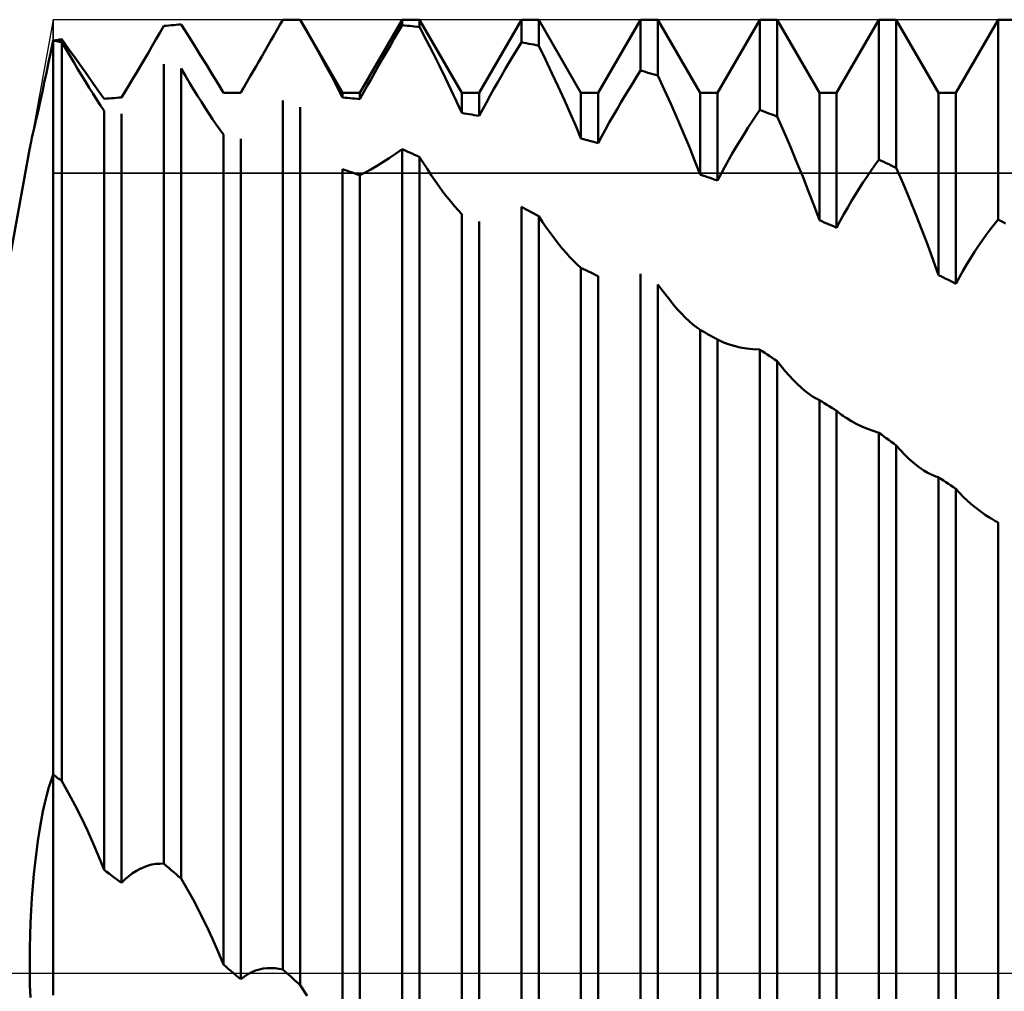
# Model space of a CAD drawing. Units: millimetres. Extents: x -27 to 180, y -41 to 47.
# Drawn here: x 116 to 128, y 0 to 12 of the extents above; entities that cross this region are included whole.
import ezdxf

# ---------------------------------------------------------------- set-up
doc = ezdxf.new("R2010")
doc.units = ezdxf.units.MM
doc.header["$LTSCALE"] = 5.15
doc.linetypes.add('LONGDASH_DASH', pattern=[0.85, 0.4, -0.2, 0.05, -0.2])
for name, color, linetype in [('1', 4, 'CONTINUOUS'), ('4', 2, 'LONGDASH_DASH'), ('CUT', 1, 'CONTINUOUS'), ('NOCUT', 7, 'CONTINUOUS'), ('SK4', 2, 'LONGDASH_DASH')]:
    doc.layers.add(name, color=color, linetype=linetype)

msp = doc.modelspace()

# ---------------------------------------------------------------- linework, layer by layer
at = {"layer": '1', "color": 4, "linetype": 'CONTINUOUS', "lineweight": 50}
for p, q in [((117.341, 11.835), (117.391, 11.921)), ((117.391, 11.921), (117.422, 11.924)), ((117.422, 11.924), (117.453, 11.927)), ((117.453, 11.927), (117.485, 11.93)), ((117.485, 11.93), (117.516, 11.933)), ((117.516, 11.933), (117.547, 11.935)), ((117.547, 11.935), (117.578, 11.938)), ((117.578, 11.938), (117.609, 11.941)), ((117.694, 11.808), (117.609, 11.941)), ((118.814, 11.868), (118.853, 11.934)), ((118.853, 11.934), (118.891, 12)), ((118.891, 12), (118.899, 12)), ((118.899, 12), (118.907, 12)), ((118.907, 12), (118.915, 12)), ((118.915, 12), (118.923, 12)), ((118.923, 12), (118.931, 12)), ((118.931, 12), (118.939, 12)), ((118.967, 12), (118.939, 12)), ((118.939, 12), (119.109, 12)), ((118.996, 12), (118.967, 12)), ((119.024, 12), (118.996, 12)), ((119.053, 12), (119.024, 12)), ((119.081, 11.999), (119.053, 12)), ((119.109, 11.999), (119.081, 11.999)), ((119.641, 11.08), (119.109, 12)), ((119.109, 11.999), (119.109, 12)), ((119.194, 11.85), (119.109, 11.999)), ((119.859, 11.08), (120.391, 12)), ((120.341, 11.846), (120.391, 11.93)), ((120.391, 12), (120.609, 12)), ((120.391, 11.93), (120.391, 12)), ((120.422, 11.927), (120.391, 11.93)), ((120.453, 11.924), (120.422, 11.927)), ((120.484, 11.921), (120.453, 11.924)), ((120.516, 11.918), (120.484, 11.921)), ((120.547, 11.914), (120.516, 11.918)), ((120.578, 11.911), (120.547, 11.914)), ((120.609, 11.908), (120.578, 11.911)), ((121.141, 11.08), (120.609, 12)), ((120.609, 11.908), (120.609, 12)), ((120.694, 11.745), (120.609, 11.908)), ((121.359, 11.08), (121.891, 12)), ((121.891, 12), (122.109, 12)), ((121.891, 11.716), (121.891, 12)), ((122.641, 11.08), (122.109, 12)), ((122.109, 11.673), (122.109, 12)), ((122.859, 11.08), (123.391, 12)), ((123.391, 12), (123.609, 12)), ((123.391, 11.36), (123.391, 12)), ((124.141, 11.08), (123.609, 12)), ((123.609, 11.296), (123.609, 12)), ((124.359, 11.08), (124.891, 12)), ((124.891, 12), (125.109, 12)), ((124.891, 10.865), (124.891, 12)), ((125.641, 11.08), (125.109, 12)), ((125.109, 10.781), (125.109, 12)), ((125.859, 11.08), (126.391, 12)), ((126.391, 12), (126.609, 12)), ((126.391, 10.238), (126.391, 12)), ((127.141, 11.08), (126.609, 12)), ((126.609, 10.135), (126.609, 12)), ((127.359, 11.08), (127.891, 12)), ((127.891, 12), (128.109, 12)), ((127.891, 9.486), (127.891, 12)), ((117.292, 11.749), (117.341, 11.835)), ((117.776, 11.677), (117.694, 11.808)), ((118.738, 11.736), (118.776, 11.802)), ((118.776, 11.802), (118.814, 11.868)), ((119.276, 11.704), (119.194, 11.85)), ((120.292, 11.762), (120.341, 11.846)), ((115.97, 11.596), (116, 11.737)), ((116, 11.737), (116.016, 11.74)), ((116.016, 11.734), (116, 11.737)), ((116, 11.737), (116, 11.737)), ((116, 11.737), (116, 11.737)), ((116, 11.737), (116, 11.737)), ((116, 11.737), (116, 11.737)), ((116, 11.737), (116, 11.737)), ((116, 11.737), (116, 11.737)), ((116, 2.498), (116, 11.737)), ((116.016, 11.74), (116.031, 11.742)), ((116.031, 11.732), (116.016, 11.734)), ((116.031, 11.742), (116.047, 11.744)), ((116.047, 11.729), (116.031, 11.732)), ((116.047, 11.744), (116.063, 11.747)), ((116.063, 11.726), (116.047, 11.729)), ((116.063, 11.747), (116.078, 11.749)), ((116.078, 11.723), (116.063, 11.726)), ((116.078, 11.749), (116.094, 11.752)), ((116.094, 11.721), (116.078, 11.723)), ((116.094, 11.752), (116.109, 11.754)), ((116.109, 11.718), (116.094, 11.721)), ((116.194, 11.635), (116.109, 11.754)), ((116.159, 11.633), (116.109, 11.718)), ((116.109, 2.416), (116.109, 11.718)), ((117.193, 11.579), (117.242, 11.664)), ((117.242, 11.664), (117.292, 11.749)), ((117.855, 11.55), (117.776, 11.677)), ((118.662, 11.604), (118.7, 11.67)), ((118.7, 11.67), (118.738, 11.736)), ((119.355, 11.56), (119.276, 11.704)), ((120.193, 11.592), (120.243, 11.677)), ((120.243, 11.677), (120.292, 11.762)), ((120.776, 11.585), (120.694, 11.745)), ((121.841, 11.635), (121.891, 11.716)), ((121.922, 11.71), (121.891, 11.716)), ((121.953, 11.704), (121.922, 11.71)), ((121.984, 11.698), (121.953, 11.704)), ((122.016, 11.692), (121.984, 11.698)), ((122.047, 11.686), (122.016, 11.692)), ((122.078, 11.679), (122.047, 11.686)), ((122.109, 11.673), (122.078, 11.679)), ((122.194, 11.499), (122.109, 11.673)), ((115.942, 11.461), (115.97, 11.596)), ((116.208, 11.549), (116.159, 11.633)), ((116.275, 11.52), (116.194, 11.635)), ((116.258, 11.465), (116.208, 11.549)), ((117.144, 11.495), (117.193, 11.579)), ((117.932, 11.426), (117.855, 11.55)), ((118.586, 11.473), (118.624, 11.538)), ((118.624, 11.538), (118.662, 11.604)), ((119.432, 11.42), (119.355, 11.56)), ((120.144, 11.506), (120.193, 11.592)), ((120.855, 11.427), (120.776, 11.585)), ((121.742, 11.469), (121.792, 11.552)), ((121.792, 11.552), (121.841, 11.635)), ((115.914, 11.332), (115.942, 11.461)), ((116.307, 11.383), (116.258, 11.465)), ((116.355, 11.408), (116.275, 11.52)), ((116.431, 11.3), (116.355, 11.408)), ((117.046, 11.33), (117.095, 11.412)), ((117.095, 11.412), (117.144, 11.495)), ((117.391, 1.378), (117.391, 11.442)), ((118.005, 11.307), (117.932, 11.426)), ((118.511, 11.343), (118.549, 11.407)), ((118.549, 11.407), (118.586, 11.473)), ((119.505, 11.283), (119.432, 11.42)), ((120.047, 11.336), (120.095, 11.421)), ((120.095, 11.421), (120.144, 11.506)), ((120.932, 11.272), (120.855, 11.427)), ((121.693, 11.385), (121.742, 11.469)), ((122.276, 11.327), (122.194, 11.499)), ((115.888, 11.21), (115.914, 11.332)), ((116.356, 11.301), (116.307, 11.383)), ((116.405, 11.221), (116.356, 11.301)), ((116.504, 11.197), (116.431, 11.3)), ((116.998, 11.25), (117.046, 11.33)), ((117.663, 11.294), (117.609, 11.385)), ((117.609, 1.189), (117.609, 11.385)), ((117.715, 11.207), (117.663, 11.294)), ((118.075, 11.191), (118.005, 11.307)), ((118.359, 11.08), (118.474, 11.279)), ((118.458, 11.25), (118.474, 11.279)), ((118.474, 11.279), (118.511, 11.343)), ((119.575, 11.149), (119.505, 11.283)), ((119.999, 11.251), (120.047, 11.336)), ((121.595, 11.215), (121.644, 11.3)), ((121.644, 11.3), (121.693, 11.385)), ((122.355, 11.157), (122.276, 11.327)), ((123.292, 11.203), (123.341, 11.282)), ((123.341, 11.282), (123.391, 11.36)), ((123.422, 11.351), (123.391, 11.36)), ((123.453, 11.342), (123.422, 11.351)), ((123.484, 11.333), (123.453, 11.342)), ((123.516, 11.324), (123.484, 11.333)), ((123.547, 11.315), (123.516, 11.324)), ((123.578, 11.305), (123.547, 11.315)), ((123.609, 11.296), (123.578, 11.305)), ((123.694, 11.113), (123.609, 11.296)), ((115.863, 11.095), (115.888, 11.21)), ((116.454, 11.143), (116.405, 11.221)), ((116.574, 11.098), (116.504, 11.197)), ((116.905, 11.096), (116.951, 11.172)), ((116.951, 11.172), (116.998, 11.25)), ((117.766, 11.123), (117.715, 11.207)), ((118.141, 11.079), (118.075, 11.191)), ((118.392, 11.136), (118.408, 11.164)), ((118.408, 11.164), (118.424, 11.192)), ((118.424, 11.192), (118.441, 11.221)), ((118.441, 11.221), (118.458, 11.25)), ((119.905, 11.082), (119.951, 11.166)), ((119.951, 11.166), (119.999, 11.251)), ((121.005, 11.12), (120.932, 11.272)), ((121.546, 11.129), (121.595, 11.215)), ((122.432, 10.989), (122.355, 11.157)), ((123.242, 11.122), (123.292, 11.203)), ((115.839, 10.987), (115.863, 11.095)), ((116.502, 11.066), (116.454, 11.143)), ((116.549, 10.992), (116.502, 11.066)), ((116.64, 11.003), (116.574, 11.098)), ((116.859, 11.022), (116.905, 11.096)), ((117.816, 11.042), (117.766, 11.123)), ((117.864, 10.965), (117.816, 11.042)), ((118.141, 11.079), (118.159, 11.08)), ((118.159, 11.08), (118.177, 11.08)), ((118.177, 11.08), (118.195, 11.08)), ((118.195, 11.08), (118.213, 11.08)), ((118.213, 11.08), (118.231, 11.08)), ((118.231, 11.08), (118.25, 11.08)), ((118.25, 11.08), (118.268, 11.08)), ((118.281, 11.08), (118.268, 11.08)), ((118.268, 11.08), (118.359, 11.08)), ((118.294, 11.08), (118.281, 11.08)), ((118.307, 11.08), (118.294, 11.08)), ((118.32, 11.08), (118.307, 11.08)), ((118.333, 11.08), (118.32, 11.08)), ((118.346, 11.08), (118.333, 11.08)), ((118.359, 11.08), (118.346, 11.08)), ((118.359, 11.08), (118.375, 11.108)), ((118.359, 11.08), (118.359, 11.08)), ((118.375, 11.108), (118.392, 11.136)), ((119.641, 11.02), (119.575, 11.149)), ((119.641, 11.08), (119.859, 11.08)), ((119.641, 11.02), (119.641, 11.08)), ((119.859, 11), (119.905, 11.082)), ((119.859, 11), (119.859, 11.08)), ((121.075, 10.971), (121.005, 11.12)), ((121.141, 11.08), (121.359, 11.08)), ((121.141, 10.827), (121.141, 11.08)), ((121.359, 10.788), (121.359, 11.08)), ((121.451, 10.958), (121.498, 11.044)), ((121.498, 11.044), (121.546, 11.129)), ((122.641, 11.08), (122.859, 11.08)), ((122.641, 10.503), (122.641, 11.08)), ((122.859, 10.445), (122.859, 11.08)), ((123.144, 10.958), (123.193, 11.041)), ((123.193, 11.041), (123.242, 11.122)), ((123.776, 10.931), (123.694, 11.113)), ((124.141, 11.08), (124.359, 11.08)), ((124.141, 10.051), (124.141, 11.08)), ((124.359, 9.974), (124.359, 11.08)), ((125.641, 11.08), (125.859, 11.08)), ((125.641, 9.476), (125.641, 11.08)), ((125.859, 9.382), (125.859, 11.08)), ((127.141, 11.08), (127.359, 11.08)), ((127.141, 8.786), (127.141, 11.08)), ((127.359, 8.676), (127.359, 11.08)), ((115.817, 10.886), (115.839, 10.987)), ((116.595, 10.92), (116.549, 10.992)), ((116.641, 10.851), (116.595, 10.92)), ((116.641, 11.004), (116.672, 11.006)), ((116.672, 11.006), (116.703, 11.009)), ((116.703, 11.009), (116.735, 11.012)), ((116.735, 11.012), (116.766, 11.014)), ((116.766, 11.014), (116.797, 11.017)), ((116.797, 11.017), (116.828, 11.019)), ((116.828, 11.019), (116.859, 11.022)), ((117.912, 10.89), (117.864, 10.965)), ((118.891, 0.044), (118.891, 10.981)), ((119.672, 11.018), (119.641, 11.02)), ((119.703, 11.015), (119.672, 11.018)), ((119.734, 11.012), (119.703, 11.015)), ((119.766, 11.009), (119.734, 11.012)), ((119.797, 11.006), (119.766, 11.009)), ((119.828, 11.003), (119.797, 11.006)), ((119.859, 11), (119.828, 11.003)), ((121.141, 10.827), (121.075, 10.971)), ((121.405, 10.873), (121.451, 10.958)), ((122.505, 10.824), (122.432, 10.989)), ((123.095, 10.874), (123.144, 10.958)), ((123.855, 10.75), (123.776, 10.931)), ((115.777, 10.709), (115.796, 10.793)), ((115.796, 10.793), (115.817, 10.886)), ((116.641, 1.298), (116.641, 10.851)), ((116.859, 1.135), (116.859, 10.815)), ((117.959, 10.818), (117.912, 10.89)), ((118.006, 10.748), (117.959, 10.818)), ((119.109, -0.154), (119.109, 10.9)), ((121.172, 10.821), (121.141, 10.827)), ((121.203, 10.816), (121.172, 10.821)), ((121.234, 10.81), (121.203, 10.816)), ((121.266, 10.805), (121.234, 10.81)), ((121.297, 10.799), (121.266, 10.805)), ((121.328, 10.794), (121.297, 10.799)), ((121.359, 10.788), (121.328, 10.794)), ((121.359, 10.788), (121.405, 10.873)), ((122.575, 10.662), (122.505, 10.824)), ((122.998, 10.704), (123.046, 10.789)), ((123.046, 10.789), (123.095, 10.874)), ((124.792, 10.716), (124.841, 10.791)), ((124.841, 10.791), (124.891, 10.865)), ((124.922, 10.853), (124.891, 10.865)), ((124.953, 10.841), (124.922, 10.853)), ((124.984, 10.829), (124.953, 10.841)), ((125.016, 10.817), (124.984, 10.829)), ((125.047, 10.805), (125.016, 10.817)), ((125.078, 10.793), (125.047, 10.805)), ((125.109, 10.781), (125.078, 10.793)), ((125.194, 10.591), (125.109, 10.781)), ((115.76, 10.633), (115.777, 10.709)), ((118.051, 10.681), (118.006, 10.748)), ((118.097, 10.616), (118.051, 10.681)), ((122.641, 10.503), (122.575, 10.662)), ((122.951, 10.618), (122.998, 10.704)), ((123.932, 10.571), (123.855, 10.75)), ((124.742, 10.64), (124.792, 10.716)), ((115.732, 10.511), (115.745, 10.567)), ((115.745, 10.567), (115.76, 10.633)), ((118.141, 10.554), (118.097, 10.616)), ((118.141, 0.107), (118.141, 10.554)), ((122.905, 10.532), (122.951, 10.618)), ((124.005, 10.395), (123.932, 10.571)), ((124.644, 10.481), (124.693, 10.561)), ((124.693, 10.561), (124.742, 10.64)), ((125.276, 10.401), (125.194, 10.591)), ((115.708, 10.401), (115.714, 10.428)), ((115.714, 10.428), (115.722, 10.464)), ((115.722, 10.464), (115.732, 10.511)), ((118.359, -0.077), (118.359, 10.5)), ((122.672, 10.495), (122.641, 10.503)), ((122.703, 10.487), (122.672, 10.495)), ((122.734, 10.479), (122.703, 10.487)), ((122.766, 10.471), (122.734, 10.479)), ((122.797, 10.462), (122.766, 10.471)), ((122.828, 10.454), (122.797, 10.462)), ((122.859, 10.445), (122.828, 10.454)), ((122.859, 10.445), (122.905, 10.532)), ((124.595, 10.4), (124.644, 10.481)), ((115.452, 9), (115.705, 10.386)), ((115.705, 10.386), (115.708, 10.401)), ((120.226, 10.256), (120.307, 10.311)), ((120.307, 10.311), (120.391, 10.37)), ((120.422, 10.356), (120.391, 10.37)), ((120.391, -1.293), (120.391, 10.37)), ((120.453, 10.342), (120.422, 10.356)), ((120.484, 10.328), (120.453, 10.342)), ((120.516, 10.314), (120.484, 10.328)), ((120.547, 10.3), (120.516, 10.314)), ((120.578, 10.286), (120.547, 10.3)), ((120.609, 10.271), (120.578, 10.286)), ((124.075, 10.221), (124.005, 10.395)), ((124.498, 10.232), (124.546, 10.317)), ((124.546, 10.317), (124.595, 10.4)), ((125.355, 10.212), (125.276, 10.401)), ((120.07, 10.158), (120.147, 10.205)), ((120.147, 10.205), (120.226, 10.256)), ((120.659, 10.193), (120.609, 10.271)), ((120.609, -1.485), (120.609, 10.271)), ((120.708, 10.117), (120.659, 10.193)), ((124.141, 10.051), (124.075, 10.221)), ((124.451, 10.147), (124.498, 10.232)), ((125.432, 10.025), (125.355, 10.212)), ((126.292, 10.1), (126.341, 10.17)), ((126.341, 10.17), (126.391, 10.238)), ((126.422, 10.223), (126.391, 10.238)), ((126.453, 10.209), (126.422, 10.223)), ((126.484, 10.194), (126.453, 10.209)), ((126.516, 10.18), (126.484, 10.194)), ((126.547, 10.165), (126.516, 10.18)), ((126.578, 10.15), (126.547, 10.165)), ((119.672, 10.107), (119.641, 10.118)), ((119.641, -1.15), (119.641, 10.118)), ((119.703, 10.096), (119.672, 10.107)), ((119.734, 10.086), (119.703, 10.096)), ((119.766, 10.075), (119.734, 10.086)), ((119.797, 10.064), (119.766, 10.075)), ((119.828, 10.053), (119.797, 10.064)), ((119.859, 10.042), (119.828, 10.053)), ((119.859, -1.329), (119.859, 10.042)), ((119.86, 10.042), (119.926, 10.076)), ((119.926, 10.076), (119.996, 10.115)), ((119.996, 10.115), (120.07, 10.158)), ((120.758, 10.043), (120.708, 10.117)), ((120.807, 9.971), (120.758, 10.043)), ((124.172, 10.04), (124.141, 10.051)), ((124.203, 10.029), (124.172, 10.04)), ((124.359, 9.974), (124.405, 10.061)), ((124.405, 10.061), (124.451, 10.147)), ((126.242, 10.028), (126.292, 10.1)), ((126.609, 10.135), (126.578, 10.15)), ((126.694, 9.94), (126.609, 10.135)), ((120.856, 9.901), (120.807, 9.971)), ((124.234, 10.018), (124.203, 10.029)), ((124.266, 10.008), (124.234, 10.018)), ((124.297, 9.997), (124.266, 10.008)), ((124.328, 9.986), (124.297, 9.997)), ((124.359, 9.974), (124.328, 9.986)), ((125.505, 9.839), (125.432, 10.025)), ((126.144, 9.877), (126.193, 9.953)), ((126.193, 9.953), (126.242, 10.028)), ((126.776, 9.745), (126.694, 9.94)), ((120.905, 9.834), (120.856, 9.901)), ((120.954, 9.771), (120.905, 9.834)), ((125.575, 9.656), (125.505, 9.839)), ((126.046, 9.719), (126.095, 9.799)), ((126.095, 9.799), (126.144, 9.877)), ((121.002, 9.71), (120.954, 9.771)), ((121.049, 9.654), (121.002, 9.71)), ((125.998, 9.637), (126.046, 9.719)), ((126.855, 9.55), (126.776, 9.745)), ((121.095, 9.601), (121.049, 9.654)), ((121.141, 9.552), (121.095, 9.601)), ((121.141, -2.355), (121.141, 9.552)), ((121.922, 9.626), (121.891, 9.643)), ((121.891, -2.595), (121.891, 9.643)), ((121.953, 9.61), (121.922, 9.626)), ((121.984, 9.593), (121.953, 9.61)), ((122.016, 9.577), (121.984, 9.593)), ((122.047, 9.56), (122.016, 9.577)), ((122.078, 9.544), (122.047, 9.56)), ((122.109, 9.527), (122.078, 9.544)), ((125.641, 9.476), (125.575, 9.656)), ((125.905, 9.469), (125.951, 9.553)), ((125.951, 9.553), (125.998, 9.637)), ((126.932, 9.356), (126.855, 9.55)), ((121.359, -2.528), (121.359, 9.461)), ((122.159, 9.453), (122.109, 9.527)), ((122.109, -2.783), (122.109, 9.527)), ((122.208, 9.382), (122.159, 9.453)), ((125.672, 9.463), (125.641, 9.476)), ((125.703, 9.449), (125.672, 9.463)), ((125.734, 9.436), (125.703, 9.449)), ((125.766, 9.423), (125.734, 9.436)), ((125.797, 9.409), (125.766, 9.423)), ((125.859, 9.382), (125.905, 9.469)), ((127.792, 9.36), (127.841, 9.424)), ((127.841, 9.424), (127.891, 9.486)), ((127.922, 9.469), (127.891, 9.486)), ((127.953, 9.452), (127.922, 9.469)), ((127.984, 9.435), (127.953, 9.452)), ((122.258, 9.313), (122.208, 9.382)), ((122.307, 9.246), (122.258, 9.313)), ((125.828, 9.396), (125.797, 9.409)), ((125.859, 9.382), (125.828, 9.396)), ((127.005, 9.164), (126.932, 9.356)), ((127.693, 9.225), (127.742, 9.294)), ((127.742, 9.294), (127.792, 9.36)), ((122.356, 9.183), (122.307, 9.246)), ((122.405, 9.122), (122.356, 9.183)), ((127.644, 9.153), (127.693, 9.225)), ((122.454, 9.065), (122.405, 9.122)), ((122.502, 9.012), (122.454, 9.065)), ((127.075, 8.974), (127.005, 9.164)), ((127.546, 9.003), (127.595, 9.079)), ((127.595, 9.079), (127.644, 9.153)), ((122.549, 8.963), (122.502, 9.012)), ((122.595, 8.918), (122.549, 8.963)), ((127.141, 8.786), (127.075, 8.974)), ((127.451, 8.844), (127.498, 8.924)), ((127.498, 8.924), (127.546, 9.003)), ((122.641, 8.878), (122.595, 8.918)), ((122.672, 8.862), (122.641, 8.878)), ((122.641, -3.528), (122.641, 8.878)), ((122.703, 8.847), (122.672, 8.862)), ((122.734, 8.832), (122.703, 8.847)), ((122.766, 8.816), (122.734, 8.832)), ((122.797, 8.801), (122.766, 8.816)), ((122.828, 8.786), (122.797, 8.801)), ((123.391, -3.867), (123.391, 8.801)), ((127.405, 8.761), (127.451, 8.844)), ((122.859, 8.77), (122.828, 8.786)), ((122.859, -3.696), (122.859, 8.77)), ((127.172, 8.771), (127.141, 8.786)), ((127.203, 8.755), (127.172, 8.771)), ((127.234, 8.739), (127.203, 8.755)), ((127.266, 8.724), (127.234, 8.739)), ((127.297, 8.708), (127.266, 8.724)), ((127.328, 8.692), (127.297, 8.708)), ((127.359, 8.676), (127.328, 8.692)), ((127.359, 8.676), (127.405, 8.761)), ((123.659, 8.601), (123.609, 8.669)), ((123.609, -4.05), (123.609, 8.669)), ((123.708, 8.535), (123.659, 8.601)), ((123.758, 8.472), (123.708, 8.535)), ((123.807, 8.411), (123.758, 8.472)), ((123.856, 8.354), (123.807, 8.411)), ((123.905, 8.301), (123.856, 8.354)), ((123.954, 8.251), (123.905, 8.301)), ((124.002, 8.205), (123.954, 8.251)), ((124.049, 8.164), (124.002, 8.205)), ((124.095, 8.128), (124.049, 8.164)), ((124.141, 8.096), (124.095, 8.128)), ((124.172, 8.078), (124.141, 8.096)), ((124.141, -4.663), (124.141, 8.096)), ((124.203, 8.061), (124.172, 8.078)), ((124.234, 8.043), (124.203, 8.061)), ((124.266, 8.026), (124.234, 8.043)), ((124.297, 8.008), (124.266, 8.026)), ((124.328, 7.991), (124.297, 8.008)), ((124.359, 7.973), (124.328, 7.991)), ((124.359, -4.825), (124.359, 7.973)), ((124.426, 7.942), (124.36, 7.973)), ((124.495, 7.916), (124.426, 7.942)), ((124.568, 7.894), (124.495, 7.916)), ((124.644, 7.876), (124.568, 7.894)), ((124.723, 7.863), (124.644, 7.876)), ((124.806, 7.853), (124.723, 7.863)), ((124.891, 7.849), (124.806, 7.853)), ((124.922, 7.828), (124.891, 7.849)), ((124.891, -5.095), (124.891, 7.849)), ((124.953, 7.807), (124.922, 7.828)), ((124.984, 7.786), (124.953, 7.807)), ((125.016, 7.765), (124.984, 7.786)), ((125.047, 7.744), (125.016, 7.765)), ((125.078, 7.723), (125.047, 7.744)), ((125.109, 7.701), (125.078, 7.723)), ((125.16, 7.638), (125.109, 7.701)), ((125.109, -5.269), (125.109, 7.701)), ((125.21, 7.577), (125.16, 7.638)), ((125.261, 7.52), (125.21, 7.577)), ((125.311, 7.466), (125.261, 7.52)), ((125.361, 7.416), (125.311, 7.466)), ((125.411, 7.37), (125.361, 7.416)), ((125.46, 7.328), (125.411, 7.37)), ((125.509, 7.29), (125.46, 7.328)), ((125.557, 7.258), (125.509, 7.29)), ((125.571, 7.249), (125.557, 7.258)), ((125.585, 7.241), (125.571, 7.249)), ((125.599, 7.233), (125.585, 7.241)), ((125.613, 7.226), (125.599, 7.233)), ((125.627, 7.219), (125.613, 7.226)), ((125.641, 7.213), (125.627, 7.219)), ((125.672, 7.193), (125.641, 7.213)), ((125.641, -5.742), (125.641, 7.213)), ((125.703, 7.174), (125.672, 7.193)), ((125.734, 7.154), (125.703, 7.174)), ((125.766, 7.135), (125.734, 7.154)), ((125.797, 7.115), (125.766, 7.135)), ((125.828, 7.096), (125.797, 7.115)), ((125.859, 7.076), (125.828, 7.096)), ((125.859, -5.894), (125.859, 7.076)), ((125.88, 7.06), (125.86, 7.076)), ((125.9, 7.043), (125.88, 7.06)), ((125.921, 7.028), (125.9, 7.043)), ((125.942, 7.013), (125.921, 7.028)), ((125.963, 6.998), (125.942, 7.013)), ((125.985, 6.983), (125.963, 6.998)), ((126.046, 6.945), (125.985, 6.983)), ((126.111, 6.91), (126.046, 6.945)), ((126.177, 6.878), (126.111, 6.91)), ((126.246, 6.849), (126.177, 6.878)), ((126.318, 6.823), (126.246, 6.849)), ((126.391, 6.801), (126.318, 6.823)), ((126.422, 6.778), (126.391, 6.801)), ((126.391, -6.26), (126.391, 6.801)), ((126.453, 6.755), (126.422, 6.778)), ((126.484, 6.732), (126.453, 6.755)), ((126.516, 6.71), (126.484, 6.732)), ((126.547, 6.687), (126.516, 6.71)), ((126.578, 6.664), (126.547, 6.687)), ((126.609, 6.641), (126.578, 6.664)), ((126.661, 6.583), (126.609, 6.641)), ((126.609, -6.424), (126.609, 6.641)), ((126.713, 6.528), (126.661, 6.583)), ((126.765, 6.477), (126.713, 6.528)), ((126.817, 6.43), (126.765, 6.477)), ((126.869, 6.387), (126.817, 6.43)), ((126.92, 6.349), (126.869, 6.387)), ((126.958, 6.324), (126.92, 6.349)), ((126.996, 6.301), (126.958, 6.324)), ((127.033, 6.282), (126.996, 6.301)), ((127.069, 6.265), (127.033, 6.282)), ((127.105, 6.252), (127.069, 6.265)), ((127.141, 6.242), (127.105, 6.252)), ((127.172, 6.221), (127.141, 6.242)), ((127.141, -6.75), (127.141, 6.242)), ((127.203, 6.2), (127.172, 6.221)), ((127.234, 6.179), (127.203, 6.2)), ((127.266, 6.158), (127.234, 6.179)), ((127.297, 6.137), (127.266, 6.158)), ((127.328, 6.116), (127.297, 6.137)), ((127.359, 6.094), (127.328, 6.116)), ((127.359, -6.891), (127.359, 6.094)), ((127.405, 6.043), (127.36, 6.094)), ((127.453, 5.994), (127.405, 6.043)), ((127.502, 5.947), (127.453, 5.994)), ((127.552, 5.902), (127.502, 5.947)), ((127.605, 5.859), (127.552, 5.902)), ((127.659, 5.817), (127.605, 5.859)), ((127.696, 5.791), (127.659, 5.817)), ((127.734, 5.765), (127.696, 5.791)), ((127.772, 5.74), (127.734, 5.765)), ((127.811, 5.716), (127.772, 5.74)), ((127.851, 5.693), (127.811, 5.716)), ((127.891, 5.671), (127.851, 5.693)), ((127.891, -7.349), (127.891, 5.671)), ((115.973, 2.423), (116, 2.498)), ((116.016, 2.487), (116, 2.498)), ((116, 2.44), (116, 2.498)), ((116, 2.44), (116, 2.498)), ((116.031, 2.475), (116.016, 2.487)), ((115.946, 2.338), (115.973, 2.423)), ((116, 2.378), (116, 2.44)), ((116, 2.378), (116, 2.44)), ((116, 2.313), (116, 2.378)), ((116, 2.313), (116, 2.378)), ((116.047, 2.463), (116.031, 2.475)), ((116.063, 2.451), (116.047, 2.463)), ((116.078, 2.44), (116.063, 2.451)), ((116.094, 2.428), (116.078, 2.44)), ((116.109, 2.416), (116.094, 2.428)), ((116.194, 2.265), (116.109, 2.416)), ((115.895, 2.143), (115.92, 2.245)), ((115.92, 2.245), (115.946, 2.338)), ((116, 2.246), (116, 2.313)), ((116, 2.246), (116, 2.313)), ((116, 2.175), (116, 2.246)), ((116, 2.175), (116, 2.246)), ((116.275, 2.111), (116.194, 2.265)), ((115.871, 2.033), (115.895, 2.143)), ((116, 2.102), (116, 2.175)), ((116, 2.102), (116, 2.175)), ((116.355, 1.953), (116.275, 2.111)), ((115.848, 1.916), (115.871, 2.033)), ((116, 2.026), (116, 2.102)), ((116, 2.026), (116, 2.102)), ((116, 1.947), (116, 2.026)), ((116, 1.947), (116, 2.026)), ((115.826, 1.793), (115.848, 1.916)), ((116, 1.866), (116, 1.947)), ((116, 1.866), (116, 1.947)), ((116, 1.783), (116, 1.866)), ((116, 1.783), (116, 1.866)), ((116.431, 1.793), (116.355, 1.953)), ((115.806, 1.663), (115.826, 1.793)), ((116, 1.697), (116, 1.783)), ((116, 1.697), (116, 1.783)), ((116.504, 1.63), (116.431, 1.793)), ((115.788, 1.528), (115.806, 1.663)), ((116, 1.609), (116, 1.697)), ((116, 1.609), (116, 1.697)), ((116.574, 1.465), (116.504, 1.63)), ((115.771, 1.389), (115.788, 1.528)), ((116, 1.52), (116, 1.609)), ((116, 1.52), (116, 1.609)), ((116, 1.428), (116, 1.52)), ((116, 1.428), (116, 1.52)), ((115.756, 1.245), (115.771, 1.389)), ((116, 1.334), (116, 1.428)), ((116, 1.334), (116, 1.428)), ((116.64, 1.298), (116.574, 1.465)), ((117.193, 1.352), (117.242, 1.365)), ((117.242, 1.365), (117.292, 1.373)), ((117.292, 1.373), (117.341, 1.377)), ((117.341, 1.377), (117.391, 1.378)), ((117.422, 1.351), (117.391, 1.378)), ((115.743, 1.097), (115.756, 1.245)), ((116, 1.239), (116, 1.334)), ((116, 1.239), (116, 1.334)), ((116.672, 1.275), (116.641, 1.298)), ((116.703, 1.252), (116.672, 1.275)), ((116.735, 1.228), (116.703, 1.252)), ((116.951, 1.221), (116.998, 1.257)), ((116.998, 1.257), (117.046, 1.288)), ((117.046, 1.288), (117.095, 1.314)), ((117.095, 1.314), (117.144, 1.335)), ((117.144, 1.335), (117.193, 1.352)), ((117.453, 1.324), (117.422, 1.351)), ((117.485, 1.297), (117.453, 1.324)), ((117.516, 1.27), (117.485, 1.297)), ((117.547, 1.243), (117.516, 1.27)), ((117.578, 1.216), (117.547, 1.243)), ((116, 1.142), (116, 1.239)), ((116, 1.142), (116, 1.239)), ((116, 1.044), (116, 1.142)), ((116, 1.044), (116, 1.142)), ((116.766, 1.205), (116.735, 1.228)), ((116.797, 1.182), (116.766, 1.205)), ((116.828, 1.158), (116.797, 1.182)), ((116.859, 1.135), (116.828, 1.158)), ((116.859, 1.135), (116.905, 1.181)), ((116.905, 1.181), (116.951, 1.221)), ((117.609, 1.189), (117.578, 1.216)), ((117.694, 1.044), (117.609, 1.189)), ((115.732, 0.945), (115.743, 1.097)), ((116, 0.944), (116, 1.044)), ((116, 0.944), (116, 1.044)), ((117.776, 0.895), (117.694, 1.044)), ((115.722, 0.791), (115.732, 0.945)), ((116, 0.844), (116, 0.944)), ((116, 0.844), (116, 0.944)), ((117.855, 0.743), (117.776, 0.895)), ((115.715, 0.634), (115.722, 0.791)), ((116, 0.742), (116, 0.844)), ((116, 0.742), (116, 0.844)), ((115.709, 0.477), (115.715, 0.634)), ((116, 0.639), (116, 0.742)), ((116, 0.639), (116, 0.742)), ((116, 0.535), (116, 0.639)), ((116, 0.535), (116, 0.639)), ((117.932, 0.587), (117.855, 0.743)), ((116, 0.431), (116, 0.535)), ((116, 0.431), (116, 0.535)), ((118.005, 0.429), (117.932, 0.587)), ((115.706, 0.318), (115.709, 0.477)), ((116, 0.29), (116, 0.431)), ((116, 0.29), (116, 0.431)), ((118.075, 0.269), (118.005, 0.429)), ((115.704, 0.159), (115.706, 0.318)), ((116, 0.149), (116, 0.29)), ((116, 0.149), (116, 0.29)), ((118.141, 0.107), (118.075, 0.269)), ((115.705, 0), (115.704, 0.159)), ((116, 0.007), (116, 0.149)), ((116, 0.007), (116, 0.149)), ((115.707, -0.154), (115.705, 0)), ((116, -0.135), (116, 0.007)), ((116, -0.135), (116, 0.007)), ((118.172, 0.081), (118.141, 0.107)), ((118.203, 0.054), (118.172, 0.081)), ((118.234, 0.028), (118.203, 0.054)), ((118.266, 0.002), (118.234, 0.028)), ((118.297, -0.025), (118.266, 0.002)), ((118.451, -0.013), (118.499, 0.012)), ((118.499, 0.012), (118.547, 0.031)), ((118.547, 0.031), (118.595, 0.046)), ((118.595, 0.046), (118.644, 0.056)), ((118.644, 0.056), (118.694, 0.062)), ((118.694, 0.062), (118.743, 0.063)), ((118.792, 0.06), (118.743, 0.063)), ((118.841, 0.054), (118.792, 0.06)), ((118.891, 0.044), (118.841, 0.054)), ((118.897, 0.037), (118.891, 0.044)), ((118.904, 0.031), (118.897, 0.037)), ((118.911, 0.025), (118.904, 0.031)), ((118.918, 0.019), (118.911, 0.025)), ((118.925, 0.012), (118.918, 0.019)), ((118.932, 0.006), (118.925, 0.012)), ((118.939, 0), (118.932, 0.006)), ((118.963, -0.022), (118.939, 0)), ((118.328, -0.051), (118.297, -0.025)), ((118.359, -0.077), (118.328, -0.051)), ((118.359, -0.077), (118.405, -0.042)), ((118.405, -0.042), (118.451, -0.013)), ((118.988, -0.044), (118.963, -0.022)), ((119.012, -0.066), (118.988, -0.044)), ((119.036, -0.088), (119.012, -0.066)), ((119.061, -0.11), (119.036, -0.088)), ((119.085, -0.132), (119.061, -0.11)), ((115.712, -0.308), (115.707, -0.154)), ((116, -0.276), (116, -0.135)), ((116, -0.276), (116, -0.135)), ((119.109, -0.154), (119.085, -0.132)), ((119.194, -0.287), (119.109, -0.154))]:
    msp.add_line(p, q, dxfattribs=at)
at = {"layer": '4', "color": 2, "linetype": 'LONGDASH_DASH', "lineweight": 25}
msp.add_line((68, 0), (140, 0), dxfattribs=at)
at = {"layer": 'CUT', "color": 1, "linetype": 'CONTINUOUS', "lineweight": 25}
for p, q in [((136.25, 12), (116, 12)), ((116, 12), (116, 10.069)), ((116, 10.069), (139.508, 10.069))]:
    msp.add_line(p, q, dxfattribs=at)
at = {"layer": 'NOCUT', "color": 7, "linetype": 'CONTINUOUS', "lineweight": 25}
for p, q in [((116, 12), (115.452, 9)), ((116, 10.069), (116, 12)), ((139.508, 10.069), (116, 10.069)), ((72, 0), (140, 0))]:
    msp.add_line(p, q, dxfattribs=at)
at = {"layer": 'SK4', "color": 2, "linetype": 'LONGDASH_DASH', "lineweight": 25}
msp.add_line((-6, 0), (146, 0), dxfattribs=at)

doc.saveas('drawing.dxf')
